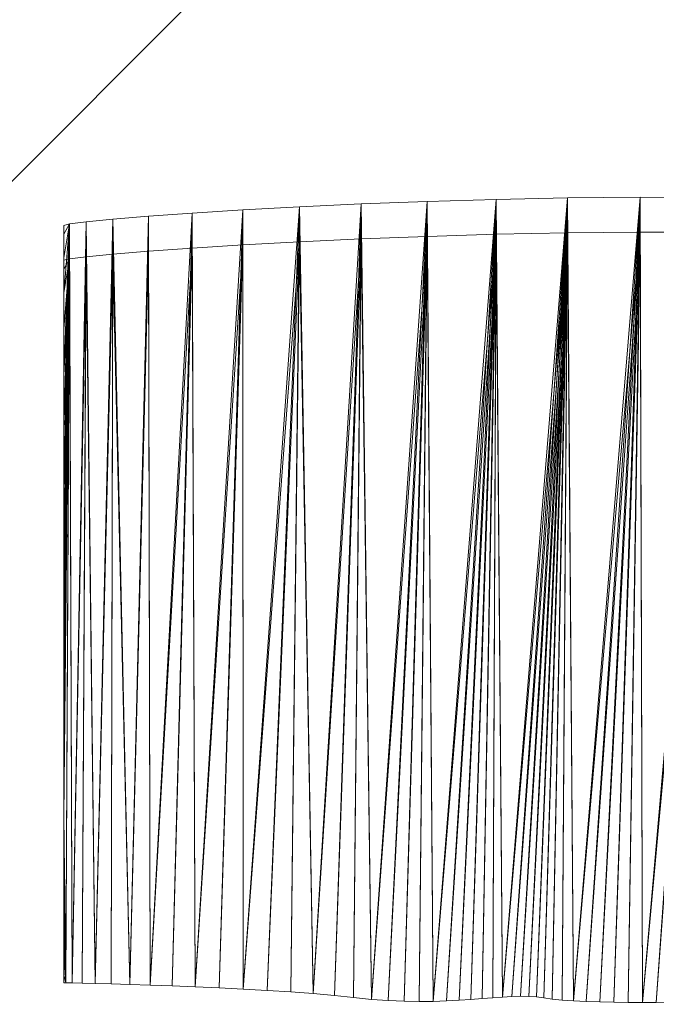
# Model space of a CAD drawing. Units: millimetres. Extents: x -1074 to 9990, y -3 to 8265.
# Drawn here: x -24 to 321, y 389 to 923 of the extents above; entities that cross this region are included whole.
import ezdxf

# ---------------------------------------------------------------- set-up
doc = ezdxf.new("R2010")
doc.units = ezdxf.units.MM
for name, color, linetype, lineweight in [('001', 4, 'Continuous', 9), ('256', 4, 'Continuous', 9), ('256 @ 1536', 4, 'Continuous', 9)]:
    doc.layers.add(name, color=color, linetype=linetype, lineweight=lineweight)
doc.styles.add('Arial-3.000', font='arial.ttf', dxfattribs={"height": 3})
doc.dimstyles.new('Dim-Style 10', dxfattribs={"dimtxt": 0.18, "dimasz": 1, "dimexe": 0.5, "dimexo": 5, "dimgap": 1, "dimtad": 1, "dimdec": 0, "dimzin": 0, "dimdsep": 46, "dimtxsty": 'Arial-3.000', "dimblk": 'OBLIQUE', "dimcen": 0.09, "dimclrd": 3, "dimclre": 2, "dimclrt": 1, "dimadec": 0, "dimazin": 0, "dimtfac": 1, "dimtdec": 4, "dimtmove": 0, "dimatfit": 1, "dimfxl": 1, "dimtolj": 1, "dimtzin": 0, "dimlwd": 9, "dimlwe": 9, "dimarcsym": 0})

# ---------------------------------------------------------------- blocks, each defined once
blk = doc.blocks.new('_Oblique')
at = {"color": 0, "linetype": 'ByBlock', "lineweight": -2}
blk.add_line((-0.5, -0.5), (0.5, 0.5), dxfattribs=at)
blk = doc.blocks.new('*D303')
at = {"layer": '256', "color": 2, "linetype": 'Continuous', "lineweight": 9}
blk.add_line((462, 8265.34), (462, 2093.67), dxfattribs=at)
blk.add_line((462, 8265.34), (462, 2093.67), dxfattribs=at)
at = {"layer": '256', "color": 3, "linetype": 'Continuous', "lineweight": 9}
for q in [(-1074, 1325.67), (8069.81, 1325.67), (462, 1325.67)]:
    blk.add_line((462, 1325.67), q, dxfattribs=at)
at = {"layer": 'Defpoints', "color": 0}
for p in [(462, 1325.67), (462, 585.34), (462, 585.34)]:
    blk.add_point(p, dxfattribs=at)
at = {"layer": '256', "color": 3, "lineweight": 9, "xscale": 1536, "yscale": 1536, "zscale": 1536}
blk.add_blockref('_Oblique', (462, 1325.67), dxfattribs=at)
at = {"layer": '256', "color": 3, "lineweight": 9, "xscale": 1536, "yscale": 1536, "zscale": 1536, "rotation": 180}
blk.add_blockref('_Oblique', (462, 1325.67), dxfattribs=at)
at = {"layer": '256', "color": 1, "insert": (6569.9, 5214.05), "char_height": 4608, "attachment_point": 5, "style": 'Arial-3.000'}
blk.add_mtext('\\A1;0', dxfattribs=at)
blk = doc.blocks.new('*U473')
at = {"layer": '256 @ 1536'}
dim = blk.add_linear_dim(base=(462, 1325.66595314), p1=(462, 585.33899834), p2=(462, 585.33899834), dimstyle='Dim-Style 10', override={"dimscale": 1536}, dxfattribs=at)
dim.commit()
dim.dimension.update_dxf_attribs({"geometry": '*D303', "text_midpoint": (6569.904, 5214.04995314)})

msp = doc.modelspace()

# ---------------------------------------------------------------- block references
at = {"layer": '256'}
msp.add_blockref('*U473', (0, 0), dxfattribs=at)

# ---------------------------------------------------------------- meshes
at = {"layer": '001'}
mesh = msp.add_polyface(dxfattribs=at)
corners = [(0, 811.57, 685), (0, 792.6, 750), (3.14, 793.42, 750), (3.14, 812.38, 685), (12.19, 794.56, 750), (12.19, 813.53, 685), (26.63, 795.96, 750), (26.63, 814.92, 685), (45.94, 797.54, 750), (45.94, 816.5, 685), (69.59, 799.22, 750), (69.59, 818.19, 685), (97.06, 800.94, 750), (97.06, 819.91, 685), (127.82, 802.62, 750), (127.82, 821.59, 685), (161.34, 804.19, 750), (161.34, 823.16, 685), (197.11, 805.57, 750), (197.11, 824.54, 685), (0.03, 667.44, 685), (0.03, 667.44, 750), (0.03, 700.52, 750), (0.03, 700.52, 685), (0.02, 730.23, 750), (0.02, 730.23, 685), (0.01, 755.43, 750), (0.01, 774.39, 685), (0, 774.98, 750), (0, 793.94, 685), (0, 787.75, 750), (0, 806.71, 685), (234.59, 825.66, 685), (200.4, 390.76, 685), (166.86, 391.83, 685), (135.33, 394.98, 685), (97.37, 397.47, 685), (71.33, 398.7, 685), (46.86, 399.61, 685), (0.05, 595.69, 685), (0.04, 632.11, 685), (0.04, 632.11, 750)]
mesh.append_faces([[corners[k] for k in face] for face in [(0, 1, 2, 3), (3, 2, 4, 5), (5, 4, 6, 7), (7, 6, 8, 9), (9, 8, 10, 11), (11, 10, 12, 13), (13, 12, 14, 15), (15, 14, 16, 17), (17, 16, 18, 19), (20, 21, 22, 23), (23, 22, 24, 25), (25, 24, 26, 27), (27, 26, 28, 29), (29, 28, 30, 31), (31, 30, 1, 0)]])
mesh.append_faces([[corners[k] for k in face] for face in [(3, 31, 0)]], dxfattribs={"vtx0": -1})
mesh.append_faces([[corners[k] for k in face] for face in [(32, 33, 19), (19, 34, 17), (17, 35, 15), (15, 36, 13), (13, 37, 11), (11, 38, 9)]], dxfattribs={"vtx0": -1, "vtx1": -1})
mesh.append_faces([[corners[k] for k in face] for face in [(3, 39, 40), (3, 40, 20), (3, 20, 23), (3, 23, 25), (3, 25, 27), (3, 27, 29), (3, 29, 31), (2, 30, 28), (2, 28, 26), (2, 26, 24), (2, 24, 22), (2, 22, 21), (2, 21, 41)]], dxfattribs={"vtx0": -1, "vtx2": -1})
mesh.append_faces([[corners[k] for k in face] for face in [(2, 1, 30)]], dxfattribs={"vtx2": -1})
mesh = msp.add_polyface(dxfattribs=at)
corners = [(84.03, 380.61, 685), (84.03, 380.61, 750), (97.11, 381.23, 750), (97.11, 381.23, 685), (110.59, 381.51, 750), (110.59, 381.51, 685), (124.33, 381.4, 750), (124.33, 381.4, 685), (138.21, 380.83, 750), (138.21, 380.83, 685), (214.48, 391.37, 685), (214.48, 391.37, 750), (207.65, 391, 750), (207.65, 391, 685), (200.4, 390.76, 750), (200.4, 390.76, 685), (192.72, 390.68, 750), (192.72, 390.68, 685), (184.58, 390.8, 750), (184.58, 390.8, 685), (175.97, 391.17, 750), (175.97, 391.17, 685), (166.86, 391.83, 750), (166.86, 391.83, 685), (157.24, 392.83, 750), (157.24, 392.83, 685), (146.78, 393.95, 750), (146.78, 393.95, 685), (135.33, 394.98, 750), (135.33, 394.98, 685), (123.13, 395.9, 750), (123.13, 395.9, 685), (110.4, 396.73, 750), (110.4, 396.73, 685), (97.37, 397.47, 750), (97.37, 397.47, 685), (84.27, 398.13, 750), (84.27, 398.13, 685), (197.11, 824.54, 685), (161.34, 823.16, 685), (127.82, 821.59, 685), (197.11, 805.57, 750), (161.34, 804.19, 750), (127.82, 802.62, 750), (97.06, 800.94, 750)]
mesh.append_faces([[corners[k] for k in face] for face in [(0, 1, 2, 3), (3, 2, 4, 5), (5, 4, 6, 7), (7, 6, 8, 9), (10, 11, 12, 13), (13, 12, 14, 15), (15, 14, 16, 17), (17, 16, 18, 19), (19, 18, 20, 21), (21, 20, 22, 23), (23, 22, 24, 25), (25, 24, 26, 27), (27, 26, 28, 29), (29, 28, 30, 31), (31, 30, 32, 33), (33, 32, 34, 35), (35, 34, 36, 37)]])
mesh.append_faces([[corners[k] for k in face] for face in [(38, 15, 17), (38, 17, 19), (38, 19, 21), (38, 21, 23), (39, 23, 25), (39, 25, 27), (39, 27, 29), (40, 29, 31), (41, 22, 20), (41, 20, 18), (41, 18, 16), (41, 16, 14), (42, 28, 26), (42, 26, 24), (42, 24, 22), (43, 34, 32), (43, 32, 30), (43, 30, 28), (44, 36, 34)]], dxfattribs={"vtx0": -1, "vtx2": -1})
mesh = msp.add_polyface(dxfattribs=at)
corners = [(197.11, 824.54, 685), (197.11, 805.57, 750), (234.59, 806.7, 750), (234.59, 825.66, 685), (273.26, 807.49, 750), (273.26, 826.45, 685), (312.61, 807.87, 750), (312.61, 826.84, 685), (352.09, 807.78, 750), (352.09, 826.74, 685), (328.41, 390.3, 685), (321.37, 390.25, 685), (313.91, 390.23, 685), (306.21, 390.25, 685), (298.44, 390.33, 685), (290.79, 390.48, 685), (283.43, 390.7, 685), (276.54, 391.02, 685), (270.3, 391.44, 685), (264.88, 391.97, 685), (260.46, 392.62, 685), (256.49, 393.19, 685), (252.29, 393.47, 685), (247.82, 393.52, 685), (243.07, 393.38, 685), (238.03, 393.1, 685), (232.67, 392.71, 685), (226.97, 392.26, 685), (220.91, 391.8, 685), (214.48, 391.37, 685), (207.65, 391, 685), (200.4, 390.76, 685), (313.91, 390.23, 750), (276.54, 391.02, 750), (238.03, 393.1, 750), (243.07, 393.38, 750), (247.82, 393.52, 750), (252.29, 393.47, 750), (256.49, 393.19, 750), (260.46, 392.62, 750)]
mesh.append_faces([[corners[k] for k in face] for face in [(0, 1, 2, 3), (3, 2, 4, 5), (5, 4, 6, 7), (7, 6, 8, 9)]])
mesh.append_faces([[corners[k] for k in face] for face in [(9, 12, 7), (7, 17, 5), (5, 25, 3)]], dxfattribs={"vtx0": -1, "vtx1": -1})
mesh.append_faces([[corners[k] for k in face] for face in [(9, 10, 11), (9, 11, 12), (7, 12, 13), (7, 13, 14), (7, 14, 15), (7, 15, 16), (7, 16, 17), (5, 17, 18), (5, 18, 19), (5, 19, 20), (5, 20, 21), (5, 21, 22), (5, 22, 23), (5, 23, 24), (5, 24, 25), (3, 25, 26), (3, 26, 27), (3, 27, 28), (3, 28, 29), (3, 29, 30), (3, 30, 31), (4, 34, 35), (4, 35, 36), (4, 36, 37), (4, 37, 38), (4, 38, 39)]], dxfattribs={"vtx0": -1, "vtx2": -1})
mesh.append_faces([[corners[k] for k in face] for face in [(8, 6, 32), (6, 4, 33), (4, 2, 34)]], dxfattribs={"vtx1": -1, "vtx2": -1})
mesh = msp.add_polyface(dxfattribs=at)
corners = [(0.06, 524.07, 685), (0.06, 524.07, 750), (0.06, 559.29, 750), (0.06, 559.29, 685), (0.05, 595.69, 750), (0.05, 595.69, 685), (0.04, 632.11, 750), (0.04, 632.11, 685), (0.03, 667.44, 750), (0.03, 667.44, 685), (1.16, 400.81, 685), (0.06, 491.14, 685), (3.14, 812.38, 685), (127.82, 821.59, 685), (123.13, 395.9, 685), (110.4, 396.73, 685), (97.37, 397.47, 685), (84.27, 398.13, 685), (97.06, 819.91, 685), (71.33, 398.7, 685), (69.59, 818.19, 685), (58.79, 399.19, 685), (46.86, 399.61, 685), (45.94, 816.5, 685), (35.78, 399.96, 685), (26.63, 814.92, 685), (25.78, 400.24, 685), (17.09, 400.47, 685), (12.19, 813.53, 685), (9.94, 400.63, 685), (4.55, 400.75, 685), (234.59, 806.7, 750), (197.11, 805.57, 750), (200.4, 390.76, 750), (161.34, 804.19, 750), (166.86, 391.83, 750), (127.82, 802.62, 750), (135.33, 394.98, 750), (97.06, 800.94, 750), (97.37, 397.47, 750), (69.59, 799.22, 750), (71.33, 398.7, 750), (26.63, 795.96, 750), (35.78, 399.96, 750), (45.94, 797.54, 750), (46.86, 399.61, 750), (12.19, 794.56, 750), (3.14, 793.42, 750), (4.55, 400.75, 750), (17.09, 400.47, 750), (0.06, 491.14, 750), (1.16, 400.81, 750)]
mesh.append_faces([[corners[k] for k in face] for face in [(0, 1, 2, 3), (3, 2, 4, 5), (5, 4, 6, 7), (7, 6, 8, 9)]])
mesh.append_faces([[corners[k] for k in face] for face in [(23, 24, 25), (28, 30, 12), (40, 41, 38), (42, 43, 44), (44, 45, 40), (46, 49, 42)]], dxfattribs={"vtx0": -1, "vtx1": -1})
mesh.append_faces([[corners[k] for k in face] for face in [(10, 11, 12), (47, 50, 51)]], dxfattribs={"vtx0": -1, "vtx1": -1, "vtx2": -1})
mesh.append_faces([[corners[k] for k in face] for face in [(13, 14, 15), (13, 15, 16), (18, 17, 19), (20, 19, 21), (20, 21, 22), (23, 22, 24), (25, 24, 26), (25, 26, 27), (28, 27, 29), (28, 29, 30), (12, 11, 0), (12, 0, 3), (12, 3, 5), (47, 6, 4), (47, 4, 2), (47, 2, 1), (47, 1, 50)]], dxfattribs={"vtx0": -1, "vtx2": -1})
mesh.append_faces([[corners[k] for k in face] for face in [(16, 17, 18), (28, 25, 27), (31, 32, 33), (32, 34, 35), (34, 36, 37), (36, 38, 39), (46, 47, 48)]], dxfattribs={"vtx1": -1, "vtx2": -1})
mesh = msp.add_polyface(dxfattribs=at)
corners = [(84.27, 398.13, 685), (84.27, 398.13, 750), (71.33, 398.7, 750), (71.33, 398.7, 685), (58.79, 399.19, 750), (58.79, 399.19, 685), (46.86, 399.61, 750), (46.86, 399.61, 685), (35.78, 399.96, 750), (35.78, 399.96, 685), (25.78, 400.24, 750), (25.78, 400.24, 685), (17.09, 400.47, 750), (17.09, 400.47, 685), (9.94, 400.63, 750), (9.94, 400.63, 685), (4.55, 400.75, 750), (4.55, 400.75, 685), (1.16, 400.81, 750), (1.16, 400.81, 685), (0, 400.83, 750), (0, 400.83, 685), (0.02, 405.2, 750), (0.02, 405.2, 685), (0.04, 417.55, 750), (0.04, 417.55, 685), (0.05, 436.75, 750), (0.05, 436.75, 685), (0.06, 461.66, 750), (0.06, 461.66, 685), (0.06, 491.14, 750), (0.06, 491.14, 685), (0.06, 524.07, 750), (0.06, 524.07, 685), (3.14, 812.38, 685), (69.59, 799.22, 750), (97.06, 800.94, 750), (26.63, 795.96, 750), (45.94, 797.54, 750), (12.19, 794.56, 750), (3.14, 793.42, 750)]
mesh.append_faces([[corners[k] for k in face] for face in [(0, 1, 2, 3), (3, 2, 4, 5), (5, 4, 6, 7), (7, 6, 8, 9), (9, 8, 10, 11), (11, 10, 12, 13), (13, 12, 14, 15), (15, 14, 16, 17), (17, 16, 18, 19), (19, 18, 20, 21), (21, 20, 22, 23), (23, 22, 24, 25), (25, 24, 26, 27), (27, 26, 28, 29), (29, 28, 30, 31), (31, 30, 32, 33)]])
mesh.append_faces([[corners[k] for k in face] for face in [(18, 22, 20)]], dxfattribs={"vtx0": -1})
mesh.append_faces([[corners[k] for k in face] for face in [(19, 34, 17)]], dxfattribs={"vtx0": -1, "vtx1": -1})
mesh.append_faces([[corners[k] for k in face] for face in [(19, 23, 25), (19, 25, 27), (19, 27, 29), (19, 29, 31), (35, 4, 2), (36, 2, 1), (37, 10, 8), (38, 8, 6), (39, 16, 14), (39, 14, 12), (40, 18, 16), (18, 30, 28), (18, 28, 26), (18, 26, 24), (18, 24, 22)]], dxfattribs={"vtx0": -1, "vtx2": -1})
mesh.append_faces([[corners[k] for k in face] for face in [(6, 4, 35), (12, 10, 37)]], dxfattribs={"vtx1": -1, "vtx2": -1})
mesh.append_faces([[corners[k] for k in face] for face in [(19, 21, 23)]], dxfattribs={"vtx2": -1})
mesh = msp.add_polyface(dxfattribs=at)
corners = [(334.86, 390.38, 685), (334.86, 390.38, 750), (328.41, 390.3, 750), (328.41, 390.3, 685), (321.37, 390.25, 750), (321.37, 390.25, 685), (313.91, 390.23, 750), (313.91, 390.23, 685), (306.21, 390.25, 750), (306.21, 390.25, 685), (298.44, 390.33, 750), (298.44, 390.33, 685), (290.79, 390.48, 750), (290.79, 390.48, 685), (283.43, 390.7, 750), (283.43, 390.7, 685), (276.54, 391.02, 750), (276.54, 391.02, 685), (270.3, 391.44, 750), (270.3, 391.44, 685), (264.88, 391.97, 750), (264.88, 391.97, 685), (260.46, 392.62, 750), (260.46, 392.62, 685), (256.49, 393.19, 750), (256.49, 393.19, 685), (252.29, 393.47, 750), (252.29, 393.47, 685), (247.82, 393.52, 750), (247.82, 393.52, 685), (243.07, 393.38, 750), (243.07, 393.38, 685), (238.03, 393.1, 750), (238.03, 393.1, 685), (232.67, 392.71, 750), (232.67, 392.71, 685), (226.97, 392.26, 750), (226.97, 392.26, 685), (220.91, 391.8, 750), (220.91, 391.8, 685), (214.48, 391.37, 750), (214.48, 391.37, 685), (352.09, 807.78, 750), (312.61, 807.87, 750), (273.26, 807.49, 750), (234.59, 806.7, 750), (200.4, 390.76, 750), (207.65, 391, 750)]
mesh.append_faces([[corners[k] for k in face] for face in [(0, 1, 2, 3), (3, 2, 4, 5), (5, 4, 6, 7), (7, 6, 8, 9), (9, 8, 10, 11), (11, 10, 12, 13), (13, 12, 14, 15), (15, 14, 16, 17), (17, 16, 18, 19), (19, 18, 20, 21), (21, 20, 22, 23), (23, 22, 24, 25), (25, 24, 26, 27), (27, 26, 28, 29), (29, 28, 30, 31), (31, 30, 32, 33), (33, 32, 34, 35), (35, 34, 36, 37), (37, 36, 38, 39), (39, 38, 40, 41)]])
mesh.append_faces([[corners[k] for k in face] for face in [(42, 6, 4), (42, 4, 2), (43, 16, 14), (43, 14, 12), (43, 12, 10), (43, 10, 8), (43, 8, 6), (44, 22, 20), (44, 20, 18), (44, 18, 16), (45, 46, 47), (45, 47, 40), (45, 40, 38), (45, 38, 36), (45, 36, 34), (45, 34, 32)]], dxfattribs={"vtx0": -1, "vtx2": -1})

doc.saveas('drawing.dxf')
